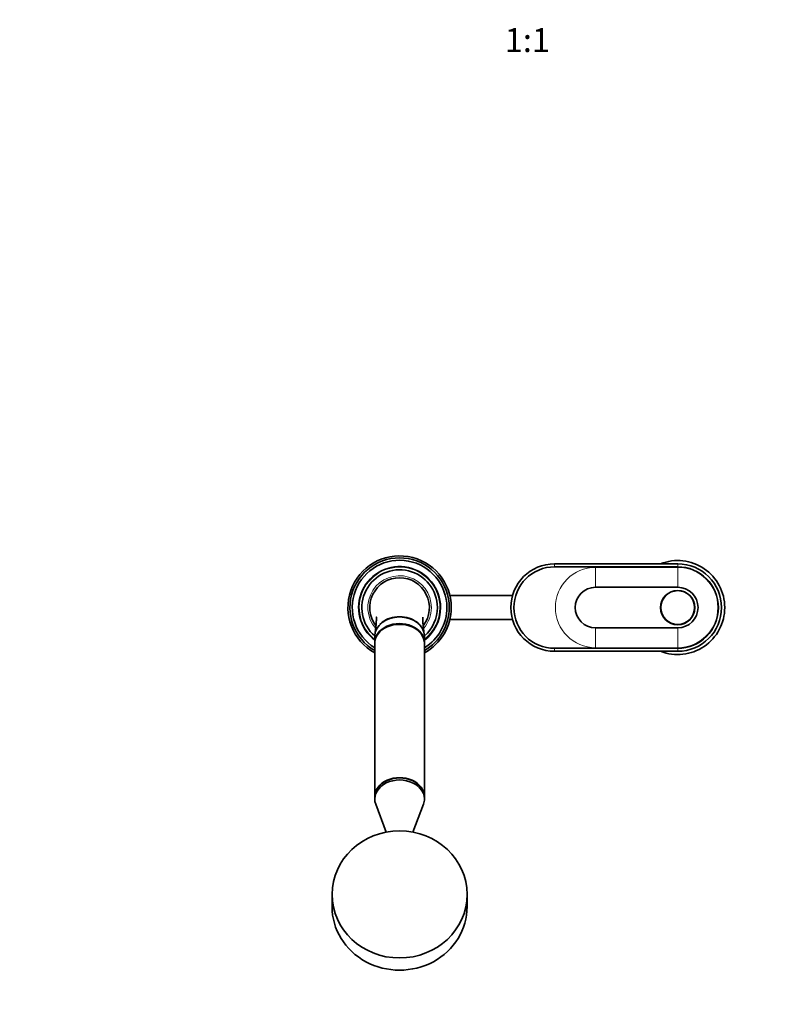
# Model space of a CAD drawing. Units: millimetres. Extents: x 0 to 2444, y 0 to 2740.
# Drawn here: x 900 to 1280, y 761 to 1256 of the extents above; entities that cross this region are included whole.
import ezdxf
from ezdxf import colors
from ezdxf.entities.mleader import LeaderData, LeaderLine
from ezdxf.enums import TextEntityAlignment as Align
from ezdxf.math import Vec2, Vec3

# ---------------------------------------------------------------- set-up
doc = ezdxf.new("R2010")
doc.units = ezdxf.units.MM
doc.layers.add('DV3_Défaut', color=7, linetype='Continuous')
doc.layers.add('Défaut', color=7, linetype='Continuous')
doc.styles.add('SEACAD_ArialB', font='arialbd.ttf')

# ---------------------------------------------------------------- blocks, each defined once
blk = doc.blocks.new('_DOT')
at = {"color": 0}
blk.add_line((0, 0), (-1, 0), dxfattribs=at)
at = {"color": 0, "const_width": 0.333}
blk.add_lwpolyline([(-0.1665, 0, 1), (0.1665, 0, 1)], format="xyb", close=True, dxfattribs=at)
blk = doc.blocks.new('SE2')
at = {"layer": 'DV3_Défaut', "color": 7, "linetype": 'Continuous', "lineweight": 35}
for p, q in [((1231.43, 982.17), (1169.43, 982.17)), ((1169.43, 980.67), (1231.43, 980.67)), ((1148.27, 966.17), (1116.73, 966.17)), ((1231.43, 970.37), (1190.03, 970.37)), ((1116.73, 954.17), (1148.27, 954.17)), ((1190.03, 949.97), (1231.43, 949.97)), ((1078.93, 945.87), (1078.93, 942.53)), ((1078.93, 942.14), (1078.93, 865)), ((1103.93, 942.53), (1103.93, 945.87)), ((1103.93, 865), (1103.93, 942.14)), ((1231.43, 939.67), (1169.43, 939.67)), ((1169.43, 938.17), (1231.43, 938.17)), ((1078.93, 864.89), (1078.93, 863.86)), ((1103.93, 863.86), (1103.93, 864.89)), ((1079.42, 861.2), (1084.71, 847.15)), ((1098.15, 847.15), (1103.44, 861.2)), ((1057.43, 815.83), (1057.43, 809.68)), ((1125.43, 809.68), (1125.43, 815.83))]:
    blk.add_line(p, q, dxfattribs=at)
at = {"layer": 'DV3_Défaut', "color": 7, "linetype": 'Continuous', "lineweight": 18}
for p, q in [((1169.43, 980.67), (1169.43, 982.17)), ((1231.43, 980.67), (1231.43, 982.17)), ((1231.43, 980.37), (1190.03, 980.37)), ((1190.03, 970.37), (1190.03, 980.37)), ((1231.43, 970.37), (1231.43, 980.37)), ((1190.03, 949.97), (1190.03, 939.98)), ((1231.43, 949.97), (1231.43, 939.98)), ((1169.43, 939.67), (1169.43, 938.17)), ((1190.03, 939.98), (1231.43, 939.98)), ((1231.43, 939.67), (1231.43, 938.17))]:
    blk.add_line(p, q, dxfattribs=at)
at = {"layer": 'DV3_Défaut', "color": 7, "linetype": 'Continuous', "lineweight": 35}
for radius in [8.62, 8.5]:
    blk.add_circle((1231.43, 960.17), radius, dxfattribs=at)
for centre, radius, start, end in [((1091.43, 960.17), 26, 0, 241.2643), ((1091.43, 960.17), 25, 0, 240), ((1091.43, 960.17), 23.8, 0, 238.3176), ((1169.43, 960.17), 22, 90, 270), ((1231.43, 960.17), 23.65, 0, 111.5289), ((1231.43, 960.17), 22, 270, 90), ((1091.43, 960.17), 20.6, 0, 232.6418), ((1091.43, 960.17), 19, 0, 228.8605), ((1169.43, 960.17), 20.5, 90, 270), ((1231.43, 960.17), 20.5, 270, 90), ((1091.43, 960.17), 15, 90, 217.3127), ((1091.43, 960.17), 15, 322.5673, 90), ((1190.03, 960.17), 10.2, 90, 270), ((1231.43, 960.17), 10.2, 270, 90), ((1091.43, 960.17), 25, 300, 360), ((1091.43, 960.17), 23.8, 301.6824, 360), ((1091.43, 960.17), 20.6, 307.3582, 0), ((1091.43, 960.17), 19, 311.1395, 0), ((1091.43, 960.17), 26, 298.7357, 0), ((1231.43, 960.17), 23.65, 248.4711, 0)]:
    blk.add_arc(centre, radius, start, end, dxfattribs=at)
at = {"layer": 'DV3_Défaut', "color": 7, "linetype": 'Continuous', "lineweight": 18}
for centre, radius, start, end in [((1091.43, 960.17), 20.3, 0, 231.9926), ((1091.43, 960.17), 16, 0, 221.2489), ((1190.03, 960.17), 20.19, 90, 270), ((1231.43, 960.17), 20.19, 270, 90), ((1091.43, 960.17), 16, 318.9461, 0), ((1091.43, 960.17), 20.3, 308.0074, 0)]:
    blk.add_arc(centre, radius, start, end, dxfattribs=at)
at = {"layer": 'DV3_Défaut', "color": 7, "linetype": 'Continuous', "lineweight": 35}
for centre, major_axis, ratio, start_param, end_param in [((1091.43, 942.53), (12.5, 0), 0.766044, 0, 3.161941), ((1091.43, 945.87), (-12.5, 0), 0.766044, 3.141593, 6.283185), ((1091.43, 942.14), (12.5, 0), 0.766044, 0, 3.141593), ((1091.43, 942.53), (12.5, 0), 0.766044, 6.262837, 6.283185), ((1091.43, 863.86), (12.5, 0), 0.766044, 0, 3.422465), ((1091.43, 865), (12.5, 0), 0.766044, 0, 3.141593), ((1091.43, 864.89), (12.5, 0), 0.766044, 0, 3.141593), ((1091.43, 863.86), (12.5, 0), 0.766044, 6.002313, 6.283185), ((1091.43, 809.68), (-34, 0), 0.939693, 0, 3.141593)]:
    blk.add_ellipse(centre, major_axis=major_axis, ratio=ratio, start_param=start_param, end_param=end_param, dxfattribs=at)
blk.add_ellipse((1091.43, 815.83), major_axis=(-34, 0), ratio=0.939693, dxfattribs=at)
for points, knots in [([(1079.73, 955.34), (1079.73, 955.35), (1079.73, 955.32), (1079.74, 955.13), (1079.75, 954.75), (1079.75, 954.34), (1079.74, 953.88), (1079.71, 953.22), (1079.66, 952.31), (1079.57, 951.2), (1079.45, 949.86), (1079.32, 948.7), (1079.24, 948.04), (1079.22, 947.89)], [0, 0, 0, 0, 0.059439, 0.164034, 0.261308, 0.307087, 0.36262, 0.438172, 0.534249, 0.651564, 0.790528, 0.951541, 1, 1, 1, 1]), ([(1091.43, 955.57), (1089.79, 955.57), (1088.17, 955.32), (1085.17, 954.35), (1083.79, 953.64), (1082.26, 952.45), (1081.89, 952.12), (1081.56, 951.78)], [0, 0, 0, 0, 0.426488, 0.426488, 0.852976, 0.852976, 1, 1, 1, 1]), ([(1102.44, 950.39), (1102.23, 950.7), (1102, 951), (1101.3, 951.82), (1100.78, 952.31), (1099.07, 953.64), (1097.69, 954.35), (1094.71, 955.31), (1093.07, 955.57), (1091.43, 955.57)], [0, 0, 0, 0, 0.101346, 0.101346, 0.281077, 0.281077, 0.640538, 0.640538, 1, 1, 1, 1]), ([(1103.7, 947.41), (1103.65, 947.77), (1103.55, 948.62), (1103.4, 949.99), (1103.28, 951.29), (1103.2, 952.31), (1103.16, 953.03), (1103.14, 953.54), (1103.13, 953.9), (1103.12, 954.33), (1103.11, 954.81), (1103.12, 955.19), (1103.13, 955.32), (1103.14, 955.34), (1103.13, 955.34)], [0, 0, 0, 0, 0.103925, 0.259736, 0.387056, 0.486433, 0.558356, 0.60325, 0.640064, 0.695134, 0.791816, 0.881217, 0.957629, 1, 1, 1, 1])]:
    blk.add_open_spline(points, degree=3, knots=knots, dxfattribs=at)

msp = doc.modelspace()

# ---------------------------------------------------------------- block references
at = {"layer": 'Défaut'}
msp.add_blockref('SE2', (0, 0), dxfattribs=at)

# ---------------------------------------------------------------- texts
at = {"layer": 'Défaut', "color": 7, "linetype": 'Continuous', "lineweight": 35, "style": 'SEACAD_ArialB'}
msp.add_text('1:1', height=12, dxfattribs=at).set_placement((1144.39, 1251.67), align=Align.TOP_LEFT)

# ---------------------------------------------------------------- leaders
at = {"layer": 'Défaut', "color": 7, "linetype": 'Continuous', "lineweight": 18}
ml = msp.add_multileader_mtext('Standard', dxfattribs=at)
ml.set_content('{\\pxsm0.9;\\fSolid Edge ISO|b1||i0||c0|p34;\\W1.;07/04/2021\\P}', color=256)
ml.set_leader_properties()
ml.set_arrow_properties(name='DOT')
ml.build(insert=Vec2(0, 0))
ml.multileader.update_dxf_attribs({"leader_type": 0, "dogleg_length": 0, "arrow_head_size": 12})
ctx = ml.context
ctx.base_point, ctx.char_height, ctx.arrow_head_size, ctx.landing_gap_size = Vec3(2356.94, 2732.7), 12, 12, 4.2
notes = []
notes.append((ctx, [(0, (0, 0, 0), (0, 0), (1, 0), 1, [])]))
ctx.mtext.insert = Vec3(2358.94, 2738.82)
for ctx, leaders in notes:
    for number, flags, end, landing, length, lines in leaders:
        leader = LeaderData()
        leader.index, (leader.has_last_leader_line, leader.has_dogleg_vector, leader.attachment_direction) = number, flags
        leader.last_leader_point, leader.dogleg_vector, leader.dogleg_length = Vec3(end), Vec3(landing), length
        for number, points, colour, breaks in lines:
            line = LeaderLine()
            line.index, line.vertices, line.color, line.breaks = number, Vec3.list(points), colors.encode_raw_color(colour), breaks
            leader.lines.append(line)
        ctx.leaders.append(leader)

doc.saveas('drawing.dxf')
